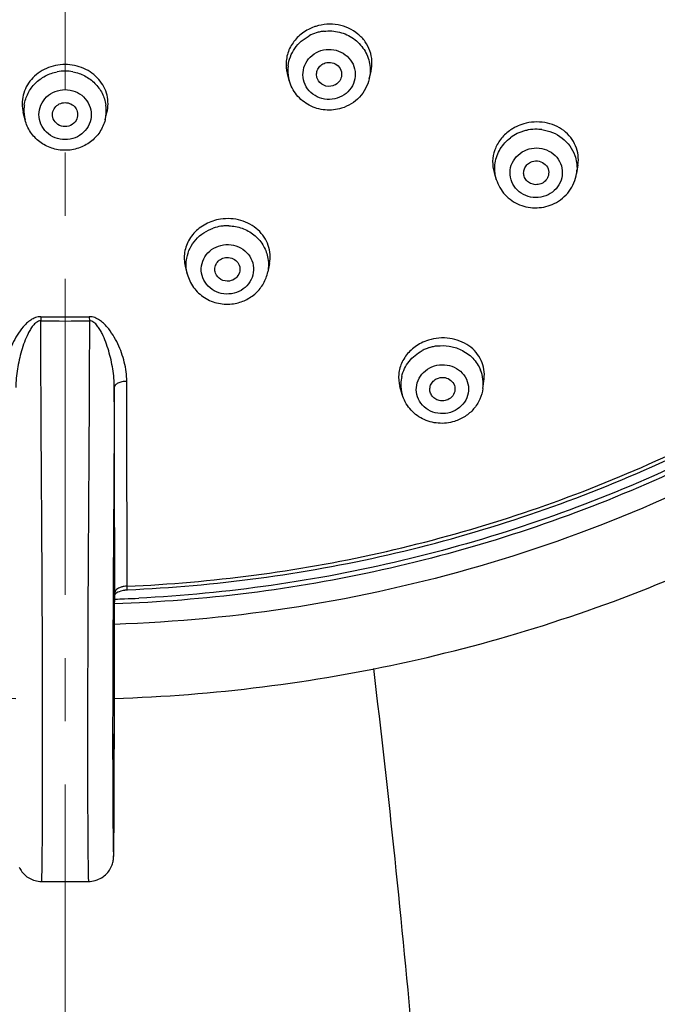
# Model space of a CAD drawing. Units: millimetres. Extents: x 72 to 8980, y -1552 to 626.
# Drawn here: x 8442 to 8467, y 196 to 235 of the extents above; entities that cross this region are included whole.
import ezdxf

# ---------------------------------------------------------------- set-up
doc = ezdxf.new("R2010")
doc.units = ezdxf.units.MM
doc.header["$MEASUREMENT"] = 0
doc.linetypes.add('CENTER', pattern=[2, 1.25, -0.25, 0.25, -0.25])
doc.layers.add('Centerline', color=4, linetype='CENTER', lineweight=15)
doc.layers.add('Dimensions', color=7, linetype='Continuous')
doc.styles.get("Standard").update_dxf_attribs({"font": 'helr45w_0.ttf'})
doc.dimstyles.get("Standard").update_dxf_attribs({"dimscale": 10, "dimtxt": 2.5, "dimasz": 0.8, "dimexe": 1, "dimexo": 1, "dimgap": 1, "dimtad": 2, "dimtih": 1, "dimtoh": 1, "dimdec": 0, "dimzin": 0, "dimdsep": 46, "dimtxsty": 'Standard', "dimblk": 'DOT', "dimcen": 2, "dimclrd": 1, "dimclre": 1, "dimclrt": 1, "dimadec": 0, "dimazin": 0, "dimtfac": 1, "dimtdec": 0, "dimtofl": 0, "dimtmove": 0, "dimatfit": 3, "dimfxl": 1, "dimtolj": 1, "dimtzin": 0, "dimarcsym": 0})

# ---------------------------------------------------------------- blocks, each defined once
blk = doc.blocks.new('_Dot')
at = {"color": 0, "linetype": 'ByBlock', "lineweight": -2}
blk.add_line((-0.5, 0), (-1, 0), dxfattribs=at)
at = {"color": 0, "linetype": 'ByBlock', "const_width": 0.5}
blk.add_lwpolyline([(-0.25, 0, 1), (0.25, 0, 1)], format="xyb", close=True, dxfattribs=at)
blk = doc.blocks.new('*D6')
at = {"layer": 'Dimensions', "color": 1, "lineweight": -2, "transparency": 16777216}
for p, q in [((8453.831, 327.087), (8557.192, 327.087)), ((8547.192, 319.087), (8547.192, 81.849)), ((8453.831, 73.849), (8557.192, 73.849))]:
    blk.add_line(p, q, dxfattribs=at)
at = {"layer": 'Dimensions', "color": 1, "lineweight": -2, "transparency": 16777216, "xscale": 8, "yscale": 8, "zscale": 8}
for p, rotation in [((8547.192, 327.087), 90), ((8547.192, 73.849), 270)]:
    blk.add_blockref('_Dot', p, dxfattribs=dict(at, rotation=rotation))
at = {"layer": 'Dimensions', "color": 1, "transparency": 16777216, "insert": (8585.066, 200.468), "char_height": 25, "attachment_point": 5}
blk.add_mtext('\\A1;255', dxfattribs=at)

msp = doc.modelspace()

# ---------------------------------------------------------------- linework, layer by layer
at = {"linetype": 'Continuous'}
for p, q in [((8455.873, 232.785), (8455.945, 233.091)), ((8452.705, 232.726), (8452.633, 232.99)), ((8445.416, 231.166), (8445.489, 231.451)), ((8464.139, 229.386), (8464.086, 229.038)), ((8460.823, 229.079), (8460.908, 228.802)), ((8448.592, 225.374), (8448.669, 225.068)), ((8451.923, 225.479), (8451.857, 225.148)), ((8442.872, 223.374), (8442.869, 223.211)), ((8444.791, 223.374), (8444.793, 223.211)), ((8457.183, 220.296), (8457.091, 220.617)), ((8460.376, 220.539), (8460.424, 220.912)), ((8445.783, 211.804), (8445.801, 212.364)), ((8445.801, 212.364), (8445.801, 212.449)), ((8446.282, 212.567), (8446.301, 212.568)), ((8446.291, 212.691), (8446.292, 212.709)), ((8445.783, 207.994), (8445.783, 211.132)), ((8445.782, 207.172), (8445.783, 207.994)), ((8445.781, 206.573), (8445.782, 207.172)), ((8445.78, 205.994), (8445.781, 206.573)), ((8445.779, 205.348), (8445.78, 205.994)), ((8445.777, 204.658), (8445.779, 205.348)), ((8445.774, 204.103), (8445.777, 204.658)), ((8445.771, 203.392), (8445.774, 204.103)), ((8445.767, 202.907), (8445.771, 203.392)), ((8445.764, 202.558), (8445.767, 202.907)), ((8445.758, 202.148), (8445.76, 202.227)), ((8445.76, 202.227), (8445.762, 202.357)), ((8445.762, 202.357), (8445.764, 202.558)), ((8445.756, 202.067), (8445.757, 202.104)), ((8445.757, 202.104), (8445.758, 202.148)), ((8442.906, 201.026), (8444.757, 201.026))]:
    msp.add_line(p, q, dxfattribs=at)
at = {"color": 7, "linetype": 'Continuous'}
msp.add_line((8442.247, 231.166), (8442.174, 231.451), dxfattribs=at)
at = {"linetype": 'Continuous'}
for points in [[(8446.176, 212.551), (8446.193, 212.555), (8446.218, 212.56), (8446.244, 212.564), (8446.271, 212.566), (8446.282, 212.567)], [(8445.783, 211.132), (8445.783, 211.753), (8445.783, 211.806)], [(8444.757, 201.026), (8444.819, 201.028), (8444.89, 201.035), (8444.96, 201.047), (8445.028, 201.064), (8445.095, 201.085), (8445.158, 201.111), (8445.22, 201.14), (8445.278, 201.174), (8445.333, 201.21), (8445.385, 201.25), (8445.434, 201.292), (8445.479, 201.336), (8445.52, 201.383), (8445.557, 201.43), (8445.591, 201.479), (8445.622, 201.529), (8445.649, 201.58), (8445.672, 201.63), (8445.692, 201.68), (8445.708, 201.729), (8445.721, 201.775), (8445.731, 201.818), (8445.738, 201.857), (8445.744, 201.89), (8445.747, 201.917), (8445.749, 201.939), (8445.751, 201.958), (8445.752, 201.975), (8445.753, 201.99), (8445.754, 202.004), (8445.754, 202.019), (8445.755, 202.034), (8445.756, 202.067)], [(8442.011, 201.587), (8442.034, 201.543), (8442.059, 201.498), (8442.088, 201.454), (8442.12, 201.411), (8442.155, 201.369), (8442.192, 201.328), (8442.233, 201.288), (8442.276, 201.251), (8442.322, 201.215), (8442.371, 201.182), (8442.421, 201.152), (8442.474, 201.125), (8442.529, 201.1), (8442.586, 201.079), (8442.644, 201.061), (8442.704, 201.047), (8442.765, 201.036), (8442.826, 201.029), (8442.888, 201.026), (8442.906, 201.026)]]:
    msp.add_lwpolyline(points, dxfattribs=at)
for centre, radius, start, end in [((8454.301, 233.127), 1.82, 109.5068, 117.3537), ((8454.279, 233.005), 1.678, 107.3583, 117.8896), ((8454.301, 233.128), 1.819, 107.3463, 109.5115), ((8454.281, 232.997), 1.686, 102.0736, 107.3336), ((8454.286, 232.973), 1.711, 96.8858, 102.0788), ((8454.144, 233.122), 1.492, 173.1637, 178.8664), ((8454.155, 233.122), 1.503, 178.9071, 195.2489), ((8443.961, 231.533), 1.501, 351.4957, 8.5018), ((8443.965, 231.534), 1.497, 345.8051, 351.44), ((8462.484, 229.272), 1.801, 121.0902, 126.0915), ((8462.493, 229.258), 1.818, 119.0876, 121.0968), ((8462.493, 229.257), 1.818, 116.0959, 119.0883), ((8462.515, 229.21), 1.87, 106.2325, 116.0508), ((8462.478, 229.095), 1.695, 110.8436, 113.6428), ((8462.486, 229.076), 1.716, 105.675, 110.8411), ((8462.486, 229.076), 1.715, 100.5027, 105.6802), ((8462.486, 229.068), 1.724, 88.6895, 100.4733), ((8462.487, 229.08), 1.712, 84.2219, 88.6849), ((8462.487, 229.084), 1.708, 82.5254, 84.2173), ((8462.467, 229.121), 1.667, 116.1012, 126.6449), ((8462.469, 229.116), 1.672, 113.643, 116.0919), ((8462.628, 229.26), 1.475, 351.3615, 356.7897), ((8450.269, 225.375), 1.879, 98.6646, 108.3935), ((8450.259, 225.257), 1.715, 98.6725, 109.0131), ((8450.258, 225.256), 1.717, 93.4688, 98.6467), ((8450.26, 225.237), 1.735, 88.3501, 93.4743), ((8443.831, 293.484), 70.116, 269.21579, 270.78421), ((8443.831, 288.751), 65.547, 269.15907, 270.84093), ((8458.782, 220.649), 1.883, 107.3424, 117.016), ((8458.766, 220.517), 1.71, 111.7102, 117.6674), ((8458.766, 220.516), 1.711, 107.3489, 111.7156), ((8458.77, 220.501), 1.726, 102.1953, 107.3335), ((8458.776, 220.476), 1.752, 97.1298, 102.201), ((8458.566, 220.688), 1.438, 167.1492, 178.7445), ((8458.958, 220.719), 1.43, 352.7536, 22.0695), ((8458.563, 220.689), 1.435, 178.8202, 195.888), ((8446.266, 211.963), 0.743, 102.5599, 107.138), ((8446.286, 211.872), 0.837, 98.3379, 102.5598), ((8447.279, 208.352), 4.342, 104.7167, 105.1273), ((8446.299, 211.785), 0.924, 90.4546, 98.3458), ((8443.827, 270.089), 57.926, 271.95707, 272.33189), ((8443.826, 270.119), 57.956, 272.33191, 272.88713)]:
    msp.add_arc(centre, radius, start, end, dxfattribs=at)
at = {"color": 9, "linetype": 'Continuous'}
for centre, radius, start, end in [((8443.832, 231.384), 1.708, 90.0236, 100.4312), ((8443.831, 231.384), 1.708, 79.5694, 89.9764), ((8443.703, 231.534), 1.503, 177.2044, 194.1469), ((8443.693, 231.533), 1.492, 171.4533, 177.1572)]:
    msp.add_arc(centre, radius, start, end, dxfattribs=at)
at = {"linetype": 'Continuous'}
for points, knots in [([(8443.831, 325.262), (8439.911, 325.262), (8434.012, 324.709), (8426.382, 322.889), (8418.981, 320.369), (8410.26, 315.944), (8402.56, 309.955), (8397.214, 304.374), (8392.466, 298.338), (8387.7, 289.992), (8384.095, 279.084), (8382.748, 267.702), (8383.713, 256.284), (8386.951, 245.268), (8391.436, 236.777), (8395.98, 230.595), (8401.138, 224.85), (8408.634, 218.625), (8417.204, 213.931), (8424.518, 211.183), (8432.084, 209.127), (8437.961, 208.392), (8441.879, 208.27)], [0, 0, 0, 0, 0.063543, 0.095297, 0.126995, 0.190093, 0.252811, 0.284052, 0.315191, 0.377109, 0.438727, 0.500174, 0.561608, 0.623188, 0.685049, 0.716155, 0.747362, 0.810012, 0.873052, 0.904729, 0.936465, 1, 1, 1, 1]), ([(8445.783, 208.27), (8449.701, 208.392), (8455.579, 209.127), (8463.145, 211.183), (8470.458, 213.931), (8479.028, 218.625), (8486.525, 224.85), (8491.683, 230.595), (8496.226, 236.777), (8500.712, 245.268), (8503.95, 256.284), (8504.915, 267.702), (8503.567, 279.084), (8499.963, 289.992), (8495.196, 298.338), (8490.449, 304.374), (8485.102, 309.955), (8477.403, 315.944), (8468.681, 320.369), (8461.28, 322.889), (8453.651, 324.709), (8447.752, 325.262), (8443.831, 325.262)], [0, 0, 0, 0, 0.063535, 0.095271, 0.126948, 0.189988, 0.252638, 0.283845, 0.31495, 0.376812, 0.438391, 0.499825, 0.561272, 0.62289, 0.684809, 0.715948, 0.747189, 0.809907, 0.873005, 0.904703, 0.936457, 1, 1, 1, 1]), ([(8446.292, 212.709), (8449.637, 212.853), (8454.648, 213.511), (8461.113, 215.251), (8467.376, 217.546), (8474.753, 221.426), (8481.297, 226.548), (8485.88, 231.278), (8489.982, 236.372), (8494.182, 243.386), (8497.549, 252.556), (8499.126, 262.166), (8498.858, 271.891), (8496.755, 281.405), (8493.534, 288.888), (8490.152, 294.451), (8486.244, 299.711), (8480.443, 305.607), (8473.649, 310.372), (8467.75, 313.425), (8461.572, 315.956), (8456.694, 317.231), (8453.4, 317.789)], [0, 0, 0, 0, 0.063763, 0.095609, 0.127392, 0.190635, 0.253466, 0.284746, 0.315915, 0.377872, 0.439484, 0.50088, 0.562216, 0.623659, 0.68536, 0.716378, 0.747501, 0.810013, 0.87297, 0.904631, 0.936377, 1, 1, 1, 1]), ([(8492.436, 293.651), (8494.939, 289.637), (8498.895, 280.926), (8501.13, 266.8), (8499.511, 252.587), (8494.146, 239.264), (8485.411, 227.728), (8473.901, 218.746), (8460.406, 212.906), (8450.665, 211.361), (8445.783, 211.199)], [0, 0, 0, 0, 0.123884, 0.247079, 0.37022, 0.493956, 0.618772, 0.744859, 0.872074, 1, 1, 1, 1]), ([(8499.657, 265.641), (8499.657, 262.211), (8498.966, 255.321), (8495.9, 245.389), (8490.918, 236.203), (8484.208, 228.106), (8476.018, 221.391), (8466.649, 216.305), (8456.452, 213.028), (8449.341, 212.131), (8445.778, 212.011)], [0, 0, 0, 0, 0.122619, 0.245597, 0.369239, 0.493749, 0.619201, 0.745534, 0.872552, 1, 1, 1, 1]), ([(8499.508, 265.682), (8499.508, 262.3), (8498.835, 255.507), (8495.845, 245.706), (8490.986, 236.624), (8484.434, 228.593), (8476.427, 221.897), (8467.255, 216.775), (8457.249, 213.408), (8450.256, 212.413), (8446.745, 212.236)], [0, 0, 0, 0, 0.122646, 0.245643, 0.369291, 0.493792, 0.619225, 0.745536, 0.872541, 1, 1, 1, 1]), ([(8446.301, 212.568), (8449.766, 212.717), (8456.673, 213.643), (8466.577, 216.873), (8475.685, 221.831), (8483.668, 228.344), (8490.245, 236.185), (8495.179, 245.077), (8498.293, 254.702), (8499.08, 261.395), (8499.143, 264.733)], [0, 0, 0, 0, 0.127384, 0.254357, 0.380659, 0.506106, 0.630638, 0.754323, 0.877348, 1, 1, 1, 1]), ([(8455.945, 233.091), (8455.976, 233.222), (8456.001, 233.496), (8455.92, 233.9), (8455.727, 234.269), (8455.337, 234.684), (8454.648, 234.992), (8454.041, 234.952), (8453.759, 234.864)], [0, 0, 0, 0, 0.119974, 0.239537, 0.36039, 0.483869, 0.738222, 1, 1, 1, 1]), ([(8453.465, 234.743), (8453.304, 234.66), (8453.009, 234.445), (8452.698, 234.006), (8452.558, 233.499), (8452.588, 233.153), (8452.633, 232.99)], [0, 0, 0, 0, 0.260613, 0.512944, 0.758048, 1, 1, 1, 1]), ([(8454.081, 234.671), (8454.285, 234.696), (8454.705, 234.67), (8455.273, 234.412), (8455.702, 233.969), (8455.854, 233.587), (8455.889, 233.392)], [0, 0, 0, 0, 0.254519, 0.506862, 0.75525, 1, 1, 1, 1]), ([(8452.662, 233.299), (8452.692, 233.544), (8452.879, 234.031), (8453.272, 234.37), (8453.494, 234.488)], [0, 0, 0, 0, 0.495124, 1, 1, 1, 1]), ([(8454.605, 232.021), (8454.477, 231.981), (8454.202, 231.949), (8453.806, 232.055), (8453.48, 232.298), (8453.275, 232.645), (8453.226, 233.041), (8453.34, 233.425), (8453.598, 233.736), (8453.838, 233.864), (8453.965, 233.904)], [0, 0, 0, 0, 0.127715, 0.255012, 0.380579, 0.504053, 0.62632, 0.749001, 0.873453, 1, 1, 1, 1]), ([(8453.965, 233.904), (8454.094, 233.944), (8454.368, 233.976), (8454.765, 233.87), (8455.091, 233.626), (8455.295, 233.28), (8455.345, 232.884), (8455.231, 232.5), (8454.973, 232.189), (8454.733, 232.061), (8454.605, 232.021)], [0, 0, 0, 0, 0.127715, 0.255012, 0.380579, 0.504053, 0.62632, 0.749001, 0.873453, 1, 1, 1, 1]), ([(8453.822, 232.791), (8453.798, 232.85), (8453.775, 232.981), (8453.825, 233.173), (8453.95, 233.33), (8454.069, 233.395), (8454.132, 233.414)], [0, 0, 0, 0, 0.246745, 0.494001, 0.744811, 1, 1, 1, 1]), ([(8454.132, 233.414), (8454.218, 233.441), (8454.409, 233.449), (8454.656, 233.316), (8454.796, 233.075), (8454.785, 232.889), (8454.755, 232.807)], [0, 0, 0, 0, 0.255689, 0.50845, 0.755395, 1, 1, 1, 1]), ([(8445.489, 231.452), (8445.545, 231.674), (8445.546, 232.039), (8445.378, 232.476), (8445.105, 232.876), (8444.588, 233.25), (8444.084, 233.353), (8443.831, 233.353)], [0, 0, 0, 0, 0.2383, 0.359601, 0.483173, 0.737233, 1, 1, 1, 1]), ([(8444.14, 233.064), (8444.304, 233.034), (8444.623, 232.925), (8445.028, 232.628), (8445.32, 232.228), (8445.421, 231.914), (8445.445, 231.755)], [0, 0, 0, 0, 0.25458, 0.506211, 0.754461, 1, 1, 1, 1]), ([(8454.78, 231.625), (8454.572, 231.56), (8454.125, 231.512), (8453.483, 231.702), (8452.966, 232.123), (8452.761, 232.52), (8452.705, 232.727)], [0, 0, 0, 0, 0.251512, 0.502549, 0.752098, 1, 1, 1, 1]), ([(8454.439, 232.51), (8454.322, 232.474), (8454.055, 232.486), (8453.866, 232.68), (8453.822, 232.791)], [0, 0, 0, 0, 0.505988, 1, 1, 1, 1]), ([(8454.755, 232.807), (8454.73, 232.738), (8454.644, 232.609), (8454.511, 232.533), (8454.439, 232.51)], [0, 0, 0, 0, 0.49498, 1, 1, 1, 1]), ([(8455.874, 232.786), (8455.811, 232.519), (8455.536, 232.009), (8455.044, 231.708), (8454.78, 231.625)], [0, 0, 0, 0, 0.497756, 1, 1, 1, 1]), ([(8443.831, 230.38), (8443.697, 230.38), (8443.427, 230.431), (8443.083, 230.65), (8442.851, 230.979), (8442.769, 231.371), (8442.851, 231.762), (8443.083, 232.092), (8443.427, 232.31), (8443.697, 232.361), (8443.831, 232.361)], [0, 0, 0, 0, 0.127576, 0.253645, 0.377588, 0.5, 0.622411, 0.746356, 0.872424, 1, 1, 1, 1]), ([(8443.831, 232.361), (8443.966, 232.361), (8444.236, 232.31), (8444.58, 232.092), (8444.812, 231.762), (8444.894, 231.371), (8444.812, 230.979), (8444.58, 230.65), (8444.236, 230.431), (8443.966, 230.38), (8443.831, 230.38)], [0, 0, 0, 0, 0.127576, 0.253645, 0.377588, 0.5, 0.622411, 0.746356, 0.872424, 1, 1, 1, 1]), ([(8443.831, 229.958), (8443.652, 229.958), (8443.292, 230.016), (8442.81, 230.27), (8442.437, 230.664), (8442.29, 230.995), (8442.246, 231.166)], [0, 0, 0, 0, 0.251726, 0.502501, 0.75189, 1, 1, 1, 1]), ([(8445.416, 231.166), (8445.373, 230.995), (8445.226, 230.664), (8444.853, 230.27), (8444.371, 230.016), (8444.011, 229.958), (8443.831, 229.958)], [0, 0, 0, 0, 0.24811, 0.497504, 0.748281, 1, 1, 1, 1]), ([(8464.139, 229.386), (8464.159, 229.512), (8464.163, 229.768), (8464.064, 230.141), (8463.866, 230.476), (8463.484, 230.848), (8462.831, 231.12), (8462.261, 231.084), (8461.992, 231.006)], [0, 0, 0, 0, 0.119555, 0.238574, 0.358841, 0.48179, 0.736058, 1, 1, 1, 1]), ([(8461.423, 230.727), (8461.292, 230.632), (8461.059, 230.406), (8460.826, 229.987), (8460.737, 229.529), (8460.778, 229.223), (8460.823, 229.079)], [0, 0, 0, 0, 0.261094, 0.513493, 0.758525, 1, 1, 1, 1]), ([(8462.709, 230.777), (8462.998, 230.739), (8463.56, 230.513), (8463.92, 230.022), (8464.016, 229.756)], [0, 0, 0, 0, 0.507066, 1, 1, 1, 1]), ([(8460.861, 229.462), (8460.891, 229.657), (8461.034, 230.04), (8461.312, 230.339), (8461.472, 230.458)], [0, 0, 0, 0, 0.495145, 1, 1, 1, 1]), ([(8462.956, 228.199), (8462.835, 228.139), (8462.569, 228.067), (8462.16, 228.109), (8461.799, 228.296), (8461.541, 228.603), (8461.427, 228.983), (8461.477, 229.376), (8461.682, 229.72), (8461.898, 229.882), (8462.017, 229.94)], [0, 0, 0, 0, 0.128109, 0.256239, 0.382604, 0.506372, 0.628241, 0.750068, 0.873725, 1, 1, 1, 1]), ([(8462.017, 229.94), (8462.137, 229.999), (8462.404, 230.072), (8462.812, 230.03), (8463.173, 229.842), (8463.432, 229.536), (8463.546, 229.156), (8463.495, 228.762), (8463.291, 228.418), (8463.075, 228.257), (8462.956, 228.199)], [0, 0, 0, 0, 0.128109, 0.256239, 0.382604, 0.506372, 0.628241, 0.750068, 0.873725, 1, 1, 1, 1]), ([(8462.261, 229.487), (8462.345, 229.528), (8462.538, 229.564), (8462.809, 229.463), (8462.983, 229.235), (8462.991, 229.044), (8462.968, 228.958)], [0, 0, 0, 0, 0.256424, 0.510352, 0.757003, 1, 1, 1, 1]), ([(8462.026, 228.888), (8462.003, 228.942), (8461.978, 229.059), (8462.01, 229.235), (8462.108, 229.389), (8462.207, 229.461), (8462.261, 229.487)], [0, 0, 0, 0, 0.246413, 0.49338, 0.744227, 1, 1, 1, 1]), ([(8460.908, 228.802), (8460.976, 228.581), (8461.218, 228.165), (8461.812, 227.76), (8462.522, 227.633), (8462.993, 227.751), (8463.204, 227.854)], [0, 0, 0, 0, 0.247386, 0.496925, 0.748335, 1, 1, 1, 1]), ([(8462.712, 228.651), (8462.651, 228.621), (8462.515, 228.586), (8462.309, 228.614), (8462.132, 228.717), (8462.052, 228.828), (8462.026, 228.888)], [0, 0, 0, 0, 0.253474, 0.506764, 0.756078, 1, 1, 1, 1]), ([(8462.968, 228.958), (8462.951, 228.893), (8462.885, 228.768), (8462.774, 228.682), (8462.712, 228.651)], [0, 0, 0, 0, 0.494307, 1, 1, 1, 1]), ([(8463.204, 227.854), (8463.433, 227.966), (8463.843, 228.3), (8464.049, 228.789), (8464.086, 229.038)], [0, 0, 0, 0, 0.502478, 1, 1, 1, 1]), ([(8449.676, 227.159), (8449.486, 227.095), (8449.129, 226.908), (8448.731, 226.469), (8448.529, 225.931), (8448.547, 225.551), (8448.592, 225.374)], [0, 0, 0, 0, 0.263831, 0.517256, 0.760789, 1, 1, 1, 1]), ([(8451.923, 225.479), (8451.947, 225.597), (8451.963, 225.84), (8451.89, 226.2), (8451.725, 226.533), (8451.391, 226.919), (8450.797, 227.242), (8450.252, 227.274), (8449.986, 227.234)], [0, 0, 0, 0, 0.118604, 0.237182, 0.357422, 0.480584, 0.735607, 1, 1, 1, 1]), ([(8448.65, 225.697), (8448.699, 225.961), (8448.957, 226.477), (8449.438, 226.789), (8449.7, 226.879)], [0, 0, 0, 0, 0.492998, 1, 1, 1, 1]), ([(8450.309, 226.972), (8450.489, 226.967), (8450.848, 226.899), (8451.321, 226.638), (8451.679, 226.243), (8451.815, 225.915), (8451.851, 225.748)], [0, 0, 0, 0, 0.255665, 0.508089, 0.756019, 1, 1, 1, 1]), ([(8450.421, 224.284), (8450.288, 224.263), (8450.013, 224.273), (8449.638, 224.434), (8449.355, 224.72), (8449.21, 225.09), (8449.227, 225.485), (8449.403, 225.843), (8449.707, 226.108), (8449.965, 226.197), (8450.098, 226.217)], [0, 0, 0, 0, 0.128445, 0.255575, 0.380159, 0.502397, 0.623915, 0.746787, 0.87224, 1, 1, 1, 1]), ([(8450.098, 226.217), (8450.231, 226.238), (8450.506, 226.229), (8450.88, 226.067), (8451.163, 225.781), (8451.309, 225.412), (8451.292, 225.016), (8451.116, 224.659), (8450.811, 224.393), (8450.554, 224.304), (8450.421, 224.284)], [0, 0, 0, 0, 0.128445, 0.255575, 0.380159, 0.502397, 0.623915, 0.746787, 0.87224, 1, 1, 1, 1]), ([(8449.79, 225.095), (8449.766, 225.159), (8449.749, 225.3), (8449.821, 225.501), (8449.974, 225.653), (8450.111, 225.704), (8450.182, 225.715)], [0, 0, 0, 0, 0.2448, 0.491137, 0.742855, 1, 1, 1, 1]), ([(8450.182, 225.715), (8450.263, 225.727), (8450.434, 225.713), (8450.646, 225.578), (8450.766, 225.36), (8450.759, 225.194), (8450.736, 225.119)], [0, 0, 0, 0, 0.25739, 0.510205, 0.756408, 1, 1, 1, 1]), ([(8448.669, 225.067), (8448.717, 224.877), (8448.891, 224.51), (8449.335, 224.097), (8449.899, 223.868), (8450.308, 223.858), (8450.506, 223.888)], [0, 0, 0, 0, 0.247477, 0.496742, 0.74786, 1, 1, 1, 1]), ([(8450.337, 224.786), (8450.225, 224.769), (8449.988, 224.809), (8449.828, 224.992), (8449.79, 225.095)], [0, 0, 0, 0, 0.507977, 1, 1, 1, 1]), ([(8450.736, 225.119), (8450.71, 225.034), (8450.602, 224.876), (8450.427, 224.8), (8450.337, 224.786)], [0, 0, 0, 0, 0.492642, 1, 1, 1, 1]), ([(8450.506, 223.888), (8450.669, 223.913), (8450.988, 224.01), (8451.401, 224.29), (8451.709, 224.679), (8451.825, 224.989), (8451.857, 225.148)], [0, 0, 0, 0, 0.25213, 0.502972, 0.75216, 1, 1, 1, 1]), ([(8442.872, 223.374), (8442.8, 223.375), (8442.656, 223.349), (8442.468, 223.249), (8442.307, 223.117), (8442.122, 222.922), (8441.928, 222.651), (8441.74, 222.305), (8441.59, 221.945), (8441.443, 221.453), (8441.392, 221.069), (8441.391, 220.815)], [0, 0, 0, 0, 0.068226, 0.134917, 0.200068, 0.26413, 0.390071, 0.514202, 0.637024, 0.758827, 1, 1, 1, 1]), ([(8446.272, 220.815), (8446.271, 221.069), (8446.22, 221.453), (8446.072, 221.944), (8445.923, 222.304), (8445.735, 222.65), (8445.541, 222.921), (8445.356, 223.117), (8445.195, 223.248), (8445.007, 223.349), (8444.863, 223.375), (8444.791, 223.374)], [0, 0, 0, 0, 0.24112, 0.362886, 0.485668, 0.609759, 0.735665, 0.799716, 0.864885, 0.931635, 1, 1, 1, 1]), ([(8442.869, 223.211), (8442.807, 223.212), (8442.682, 223.158), (8442.556, 223.021), (8442.453, 222.867), (8442.279, 222.543), (8442.091, 222.023), (8441.926, 221.308), (8441.882, 220.819), (8441.882, 220.574)], [0, 0, 0, 0, 0.064002, 0.127273, 0.189987, 0.252466, 0.50159, 0.750824, 1, 1, 1, 1]), ([(8442.906, 201.026), (8442.907, 201.026), (8442.906, 201.037), (8442.909, 201.049), (8442.909, 201.075), (8442.911, 201.108), (8442.912, 201.15), (8442.914, 201.22), (8442.916, 201.323), (8442.919, 201.466), (8442.921, 201.63), (8442.924, 201.814), (8442.927, 202.095), (8442.93, 202.488), (8442.934, 203.009), (8442.937, 203.592), (8442.94, 204.238), (8442.941, 204.941), (8442.943, 205.966), (8442.942, 207.311), (8442.939, 208.955), (8442.934, 210.598), (8442.927, 212.2), (8442.918, 213.755), (8442.909, 215.275), (8442.895, 217.319), (8442.879, 219.963), (8442.871, 222.107), (8442.869, 223.211)], [0, 0, 0, 0, 0.000248, 0.000947, 0.002071, 0.003592, 0.00548, 0.007703, 0.013048, 0.019488, 0.026915, 0.035232, 0.044376, 0.064965, 0.088435, 0.11474, 0.143874, 0.175723, 0.209817, 0.282455, 0.357583, 0.432201, 0.504562, 0.574332, 0.642373, 0.710159, 0.850711, 1, 1, 1, 1]), ([(8444.793, 223.211), (8444.792, 222.107), (8444.784, 219.963), (8444.768, 217.319), (8444.754, 215.275), (8444.744, 213.755), (8444.736, 212.2), (8444.729, 210.598), (8444.723, 208.955), (8444.72, 207.31), (8444.72, 205.966), (8444.721, 204.941), (8444.723, 204.238), (8444.725, 203.592), (8444.729, 203.009), (8444.732, 202.488), (8444.736, 202.095), (8444.739, 201.814), (8444.741, 201.629), (8444.744, 201.465), (8444.746, 201.323), (8444.748, 201.22), (8444.75, 201.15), (8444.752, 201.108), (8444.753, 201.076), (8444.753, 201.049), (8444.757, 201.037), (8444.755, 201.026), (8444.757, 201.026)], [0, 0, 0, 0, 0.14929, 0.289842, 0.357628, 0.42567, 0.495439, 0.567802, 0.642421, 0.71755, 0.790188, 0.824282, 0.856132, 0.885265, 0.91157, 0.935038, 0.955627, 0.96477, 0.97309, 0.980514, 0.986952, 0.992302, 0.994523, 0.996408, 0.997928, 0.999054, 0.999754, 1, 1, 1, 1]), ([(8445.78, 220.575), (8445.78, 220.819), (8445.736, 221.308), (8445.572, 222.023), (8445.384, 222.543), (8445.21, 222.866), (8445.107, 223.02), (8444.981, 223.158), (8444.856, 223.212), (8444.793, 223.211)], [0, 0, 0, 0, 0.249084, 0.498213, 0.747235, 0.809694, 0.8724, 0.93574, 1, 1, 1, 1]), ([(8460.424, 220.912), (8460.44, 221.035), (8460.437, 221.287), (8460.326, 221.649), (8460.118, 221.973), (8459.723, 222.329), (8459.06, 222.579), (8458.489, 222.53), (8458.221, 222.447)], [0, 0, 0, 0, 0.117334, 0.234685, 0.354149, 0.477229, 0.733819, 1, 1, 1, 1]), ([(8457.927, 222.327), (8457.766, 222.244), (8457.471, 222.034), (8457.158, 221.605), (8457.015, 221.111), (8457.046, 220.774), (8457.091, 220.617)], [0, 0, 0, 0, 0.264765, 0.51832, 0.761608, 1, 1, 1, 1]), ([(8458.559, 222.215), (8458.718, 222.235), (8459.043, 222.231), (8459.354, 222.137), (8459.498, 222.069)], [0, 0, 0, 0, 0.502326, 1, 1, 1, 1]), ([(8457.164, 221.007), (8457.213, 221.221), (8457.415, 221.637), (8457.772, 221.927), (8457.972, 222.032)], [0, 0, 0, 0, 0.492969, 1, 1, 1, 1]), ([(8459.498, 222.069), (8459.674, 221.987), (8459.995, 221.762), (8460.212, 221.432), (8460.283, 221.256)], [0, 0, 0, 0, 0.505987, 1, 1, 1, 1]), ([(8459.092, 219.589), (8458.963, 219.549), (8458.69, 219.517), (8458.294, 219.617), (8457.968, 219.852), (8457.763, 220.189), (8457.714, 220.578), (8457.829, 220.955), (8458.088, 221.26), (8458.327, 221.386), (8458.454, 221.426)], [0, 0, 0, 0, 0.12917, 0.257391, 0.382812, 0.505126, 0.625896, 0.747652, 0.872291, 1, 1, 1, 1]), ([(8458.454, 221.426), (8458.583, 221.466), (8458.856, 221.499), (8459.252, 221.399), (8459.578, 221.164), (8459.783, 220.826), (8459.832, 220.437), (8459.716, 220.06), (8459.458, 219.755), (8459.219, 219.629), (8459.092, 219.589)], [0, 0, 0, 0, 0.12917, 0.257391, 0.382812, 0.505126, 0.625896, 0.747652, 0.872291, 1, 1, 1, 1]), ([(8458.306, 220.344), (8458.283, 220.401), (8458.263, 220.528), (8458.315, 220.715), (8458.44, 220.867), (8458.557, 220.929), (8458.62, 220.948)], [0, 0, 0, 0, 0.244227, 0.490126, 0.741879, 1, 1, 1, 1]), ([(8458.62, 220.948), (8458.702, 220.974), (8458.879, 220.985), (8459.117, 220.875), (8459.267, 220.666), (8459.277, 220.494), (8459.259, 220.416)], [0, 0, 0, 0, 0.25856, 0.512641, 0.758346, 1, 1, 1, 1]), ([(8445.78, 220.575), (8445.775, 219.249), (8445.761, 216.655), (8445.733, 212.704), (8445.718, 209.386), (8445.714, 207.008), (8445.715, 205.685), (8445.717, 204.794), (8445.721, 204.005), (8445.725, 203.417), (8445.729, 203.005), (8445.733, 202.74), (8445.736, 202.508), (8445.739, 202.314), (8445.742, 202.178), (8445.745, 202.1), (8445.747, 202.067), (8445.748, 202.049), (8445.748, 202.033), (8445.75, 202.026), (8445.75, 202.017), (8445.754, 202.021), (8445.753, 202.029), (8445.755, 202.044), (8445.755, 202.066), (8445.758, 202.114), (8445.759, 202.198), (8445.761, 202.326), (8445.763, 202.489), (8445.766, 202.754), (8445.769, 203.123), (8445.772, 203.596), (8445.774, 204.095), (8445.777, 204.784), (8445.78, 205.656), (8445.782, 206.7), (8445.783, 208.07), (8445.782, 209.769), (8445.782, 211.124), (8445.783, 211.804)], [0, 0, 0, 0, 0.140325, 0.274589, 0.418116, 0.491589, 0.526299, 0.558083, 0.585958, 0.609813, 0.620239, 0.629614, 0.637842, 0.644776, 0.650188, 0.652217, 0.653035, 0.653705, 0.654216, 0.654556, 0.654715, 0.654773, 0.655038, 0.655544, 0.656321, 0.657404, 0.660596, 0.665198, 0.671035, 0.677807, 0.693206, 0.710117, 0.727863, 0.746065, 0.78306, 0.8201, 0.856644, 0.927973, 1, 1, 1, 1]), ([(8446.272, 220.815), (8446.209, 220.814), (8446.09, 220.803), (8445.934, 220.754), (8445.819, 220.682), (8445.781, 220.607), (8445.78, 220.574)], [0, 0, 0, 0, 0.321466, 0.606587, 0.831242, 1, 1, 1, 1]), ([(8445.801, 212.449), (8445.799, 213.119), (8445.792, 215.828), (8445.785, 218.536), (8445.78, 220.575)], [0, 0, 0, 0, 0.247448, 1, 1, 1, 1]), ([(8446.292, 212.709), (8446.29, 213.378), (8446.283, 216.08), (8446.276, 218.781), (8446.272, 220.815)], [0, 0, 0, 0, 0.247448, 1, 1, 1, 1]), ([(8460.376, 220.538), (8460.357, 220.39), (8460.274, 220.096), (8460.026, 219.71), (8459.679, 219.408), (8459.399, 219.277), (8459.253, 219.231)], [0, 0, 0, 0, 0.24763, 0.496649, 0.747553, 1, 1, 1, 1]), ([(8459.253, 219.231), (8459.046, 219.167), (8458.604, 219.117), (8457.966, 219.297), (8457.448, 219.704), (8457.241, 220.093), (8457.183, 220.297)], [0, 0, 0, 0, 0.252485, 0.504007, 0.753165, 1, 1, 1, 1]), ([(8458.926, 220.067), (8458.866, 220.048), (8458.738, 220.032), (8458.552, 220.077), (8458.396, 220.183), (8458.328, 220.288), (8458.306, 220.344)], [0, 0, 0, 0, 0.255439, 0.509216, 0.757651, 1, 1, 1, 1]), ([(8459.259, 220.416), (8459.241, 220.336), (8459.156, 220.182), (8459.007, 220.092), (8458.926, 220.067)], [0, 0, 0, 0, 0.49149, 1, 1, 1, 1]), ([(8445.839, 212.548), (8445.833, 212.54), (8445.813, 212.511), (8445.801, 212.475), (8445.801, 212.449)], [0, 0, 0, 0, 0.270865, 1, 1, 1, 1]), ([(8446.146, 212.543), (8446.07, 212.523), (8445.965, 212.492), (8445.852, 212.435), (8445.813, 212.4), (8445.805, 212.381)], [0, 0, 0, 0, 0.614346, 0.842751, 1, 1, 1, 1]), ([(8446.047, 212.673), (8446.025, 212.666), (8445.949, 212.638), (8445.875, 212.593), (8445.839, 212.548)], [0, 0, 0, 0, 0.286773, 1, 1, 1, 1]), ([(8446.282, 212.567), (8446.281, 212.567), (8446.283, 212.572), (8446.281, 212.576), (8446.283, 212.587), (8446.284, 212.608), (8446.287, 212.643), (8446.289, 212.674), (8446.291, 212.691)], [0, 0, 0, 0, 0.016833, 0.067192, 0.150333, 0.265033, 0.582007, 1, 1, 1, 1]), ([(8455.094, 93.856), (8455.131, 95.062), (8455.335, 97.017), (8455.685, 99.852), (8456.167, 103.713), (8456.838, 109.551), (8457.614, 117.502), (8458.326, 126.209), (8458.904, 134.889), (8459.306, 142.856), (8459.525, 149.775), (8459.568, 155.909), (8459.534, 162.011), (8459.329, 168.855), (8458.941, 176.749), (8458.374, 185.397), (8457.488, 196.404), (8456.66, 204.432), (8456.051, 209.447)], [0, 0, 0, 0, 0.031232, 0.05076, 0.073954, 0.131916, 0.202833, 0.280677, 0.357956, 0.427952, 0.487092, 0.537088, 0.586676, 0.645004, 0.714256, 0.791198, 0.869262, 1, 1, 1, 1])]:
    msp.add_open_spline(points, degree=3, knots=knots, dxfattribs=at)
for points in [[(8455.889, 233.392), (8455.925, 233.193), (8455.92, 232.983), (8455.874, 232.786)], [(8464.016, 229.756), (8464.082, 229.572), (8464.112, 229.372), (8464.101, 229.177)], [(8460.908, 228.802), (8460.843, 229.013), (8460.827, 229.244), (8460.861, 229.462)], [(8448.669, 225.068), (8448.618, 225.271), (8448.611, 225.491), (8448.65, 225.697)], [(8451.851, 225.748), (8451.894, 225.553), (8451.896, 225.344), (8451.857, 225.148)], [(8445.805, 212.381), (8445.803, 212.376), (8445.801, 212.37), (8445.801, 212.364)]]:
    msp.add_open_spline(points, degree=3, dxfattribs=at)
at = {"color": 7, "linetype": 'Continuous'}
for points, knots in [([(8443.831, 233.353), (8443.578, 233.353), (8443.075, 233.25), (8442.558, 232.876), (8442.284, 232.476), (8442.117, 232.039), (8442.118, 231.674), (8442.174, 231.452)], [0, 0, 0, 0, 0.262768, 0.516827, 0.640398, 0.7617, 1, 1, 1, 1]), ([(8443.365, 231.207), (8443.338, 231.278), (8443.319, 231.436), (8443.41, 231.656), (8443.594, 231.81), (8443.753, 231.846), (8443.831, 231.846)], [0, 0, 0, 0, 0.245485, 0.49233, 0.744015, 1, 1, 1, 1]), ([(8443.831, 231.846), (8443.91, 231.846), (8444.068, 231.81), (8444.253, 231.656), (8444.344, 231.436), (8444.325, 231.278), (8444.298, 231.207)], [0, 0, 0, 0, 0.255985, 0.50767, 0.754515, 1, 1, 1, 1]), ([(8443.831, 230.895), (8443.732, 230.895), (8443.531, 230.953), (8443.399, 231.117), (8443.365, 231.207)], [0, 0, 0, 0, 0.505999, 1, 1, 1, 1]), ([(8444.298, 231.207), (8444.264, 231.117), (8444.131, 230.953), (8443.931, 230.895), (8443.831, 230.895)], [0, 0, 0, 0, 0.494001, 1, 1, 1, 1])]:
    msp.add_open_spline(points, degree=3, knots=knots, dxfattribs=at)
at = {"color": 9, "linetype": 'Continuous'}
msp.add_open_spline([(8442.217, 231.755), (8442.241, 231.914), (8442.342, 232.228), (8442.635, 232.628), (8443.04, 232.925), (8443.359, 233.034), (8443.523, 233.064)], degree=3, knots=[0, 0, 0, 0, 0.245539, 0.493789, 0.74542, 1, 1, 1, 1], dxfattribs=at)
at = {"layer": 'Centerline', "ltscale": 10}
msp.add_line((8443.831, 52.368), (8443.831, 339.093), dxfattribs=at)

# ---------------------------------------------------------------- dimensions: what is measured, and where the dimension line sits
at = {"layer": 'Dimensions'}
dim = msp.add_linear_dim(base=(8547.192, 73.849), p1=(8443.831, 327.087), p2=(8443.831, 73.849), angle=90, text='255', dimstyle='Standard', dxfattribs=at)
dim.commit()
dim.dimension.update_dxf_attribs({"geometry": '*D6', "text_midpoint": (8585.066, 200.468)})

doc.saveas('drawing.dxf')
